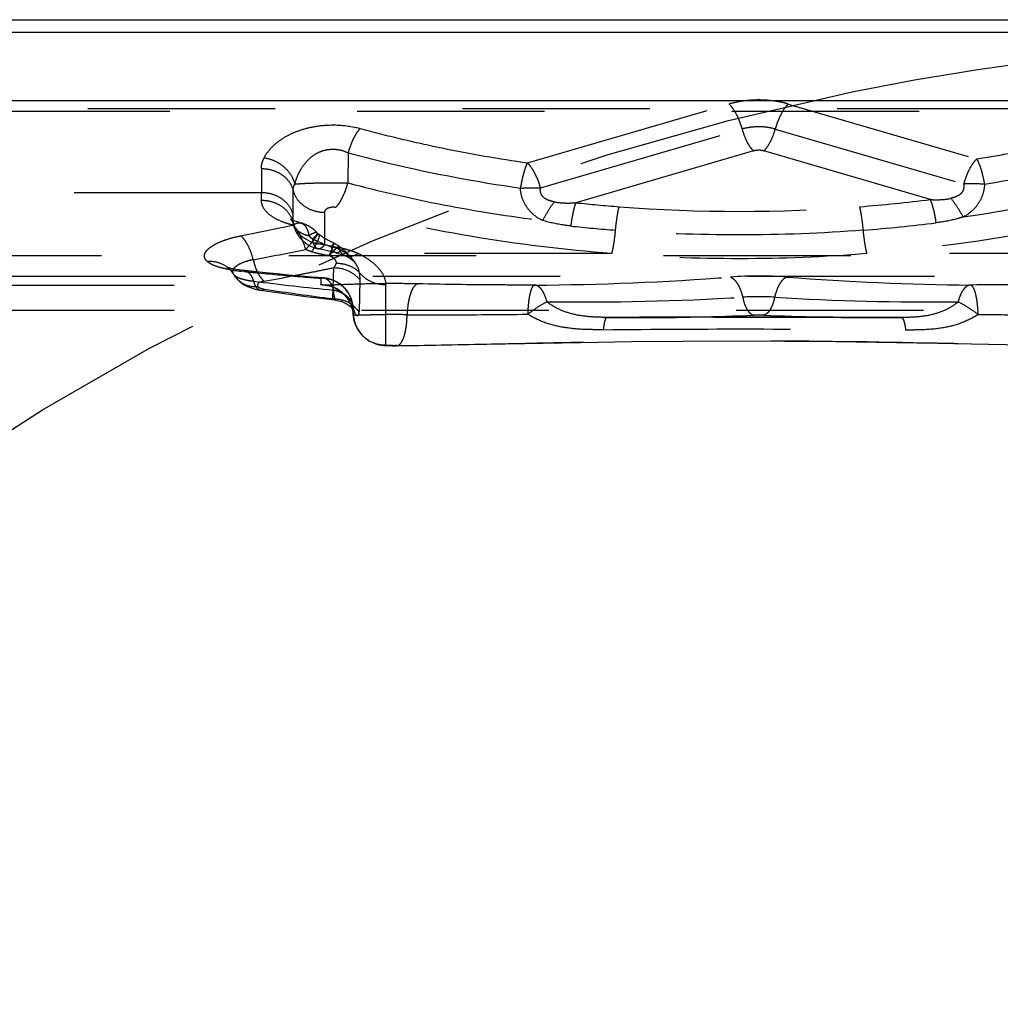
# Model space of a CAD drawing. Units: millimetres. Extents: x 0 to 420, y 0 to 297.
# Drawn here: x 197 to 209, y 155 to 167 of the extents above; entities that cross this region are included whole.
import ezdxf

# ---------------------------------------------------------------- set-up
doc = ezdxf.new("R2010")
doc.units = ezdxf.units.MM
doc.header["$LTSCALE"] = 23.1
for name, pattern in [('CENTER', [0.6, 0.375, -0.075, 0.075, -0.075]), ('DOT', [0.2, 0.1, -0.1]), ('HIDDEN', [0.2, 0.1, -0.1])]:
    doc.linetypes.add(name, pattern=pattern)
doc.layers.get('0').update_dxf_attribs({"linetype": 'CONTINUOUS'})
for name, color, linetype in [('30933864_CL', 7, 'CONTINUOUS'), ('30933864_HL', 7, 'CONTINUOUS'), ('DEFAULT_2', 6, 'HIDDEN'), ('INSERT_HELP_IC', 7, 'CONTINUOUS')]:
    doc.layers.add(name, color=color, linetype=linetype)

msp = doc.modelspace()

# ---------------------------------------------------------------- linework, layer by layer
at = {"color": 9, "linetype": 'DOT'}
for p, q in [((188.8587, 165.6274), (249.6951, 165.6274)), ((249.9294, 165.5882), (188.6105, 165.5882)), ((186.7174, 163.8142), (251.197, 163.8142)), ((250.1218, 163.5523), (187.6974, 163.5523)), ((199.8901, 163.588), (199.9009, 163.5746)), ((201.3721, 163.1716), (201.372, 163.1726))]:
    msp.add_line(p, q, dxfattribs=at)
for centre, radius, start, end in [((199.6041, 163.3969), 0.3459, 30.90843, 44.26984), ((200.152, 163.7236), 0.292, 210.69274, 223.28465), ((203.3763, 198.6421), 35.195, 270.37537, 274.31182), ((206.3713, 158.8117), 4.7478, 85.78669, 94.2133), ((209.3643, 198.5937), 35.1466, 265.6853, 269.3798), ((204.0645, 193.8963), 30.6512, 262.64581, 264.50309), ((204.2071, 196.2864), 33.0467, 269.22394, 273.41331), ((206.3713, 160.4319), 2.8732, 86.07654, 93.92269), ((208.5362, 196.3186), 33.0789, 266.58865, 270.51124), ((206.3713, 161.5803), 1.4988, 87.57586, 92.42413)]:
    msp.add_arc(centre, radius, start, end, dxfattribs=at)
for points, knots in [([(200.6323, 164.1947), (200.6361, 164.1789), (200.6526, 164.1468), (200.6958, 164.1085), (200.7545, 164.0778), (200.7996, 164.0633), (200.824, 164.0571)], [0, 0, 0, 0, 0.1974034, 0.4251904, 0.6932544, 1, 1, 1, 1]), ([(200.7256, 164.2137), (200.738, 164.2106), (200.763, 164.1973), (200.7916, 164.1621), (200.8127, 164.114), (200.8209, 164.0771), (200.824, 164.0571)], [0, 0, 0, 0, 0.1966636, 0.4204721, 0.6869499, 1, 1, 1, 1]), ([(200.9253, 164.0919), (200.9225, 164.0951), (200.9139, 164.0967), (200.9026, 164.0949), (200.885, 164.0897), (200.8583, 164.0772), (200.8363, 164.0646), (200.824, 164.0571)], [0, 0, 0, 0, 0.1164415, 0.2037432, 0.3148097, 0.6102343, 1, 1, 1, 1]), ([(200.824, 164.0571), (200.8275, 164.0531), (200.8411, 164.0387), (200.8564, 164.0258), (200.8682, 164.0172)], [0, 0, 0, 0, 0.2650652, 1, 1, 1, 1]), ([(200.9505, 164.0695), (200.9474, 164.0717), (200.9397, 164.0711), (200.9304, 164.0671), (200.9159, 164.0588), (200.8947, 164.0421), (200.8776, 164.0264), (200.8682, 164.0172)], [0, 0, 0, 0, 0.1120337, 0.198448, 0.3093148, 0.6061875, 1, 1, 1, 1]), ([(200.8682, 164.0172), (200.8703, 164.0014), (200.8757, 163.973), (200.8892, 163.936), (200.9074, 163.9095), (200.9244, 163.8997), (200.9326, 163.8979)], [0, 0, 0, 0, 0.3343993, 0.6079783, 0.8232764, 1, 1, 1, 1]), ([(200.8682, 164.0172), (200.8869, 164.008), (200.9631, 163.9728), (201.0414, 163.9424), (201.1008, 163.9212)], [0, 0, 0, 0, 0.2489023, 1, 1, 1, 1]), ([(201.1993, 163.8875), (201.1917, 163.8912), (201.176, 163.8982), (201.1518, 163.9076), (201.1267, 163.9157), (201.1094, 163.9195), (201.1007, 163.9211)], [0, 0, 0, 0, 0.2435397, 0.4931514, 0.7465358, 1, 1, 1, 1]), ([(201.1328, 163.9644), (201.1323, 163.9646), (201.1307, 163.9641), (201.1272, 163.9608), (201.1209, 163.9528), (201.1117, 163.939), (201.1047, 163.9277), (201.1008, 163.9212)], [0, 0, 0, 0, 0.0280467, 0.0800956, 0.2716603, 0.5801398, 1, 1, 1, 1]), ([(201.1563, 163.8472), (201.1501, 163.8486), (201.1376, 163.8546), (201.1223, 163.8709), (201.1097, 163.8937), (201.1036, 163.9116), (201.1008, 163.9214)], [0, 0, 0, 0, 0.1955863, 0.4177417, 0.6833771, 1, 1, 1, 1]), ([(201.1993, 163.8874), (201.2008, 163.8917), (201.2034, 163.8993), (201.2059, 163.9102), (201.2059, 163.9193), (201.2028, 163.9216)], [0, 0, 0, 0, 0.3819866, 0.6717326, 1, 1, 1, 1]), ([(201.3893, 163.7325), (201.3667, 163.7635), (201.325, 163.8076), (201.258, 163.8558), (201.2196, 163.8777), (201.1993, 163.8874)], [0, 0, 0, 0, 0.4656839, 0.7258932, 1, 1, 1, 1]), ([(201.2712, 163.8098), (201.2556, 163.8166), (201.2257, 163.8386), (201.2068, 163.8701), (201.1993, 163.8874)], [0, 0, 0, 0, 0.473247, 1, 1, 1, 1]), ([(199.9009, 163.5746), (199.9112, 163.5639), (199.9404, 163.5449), (199.9946, 163.5242), (200.0632, 163.5078), (200.1138, 163.5004), (200.141, 163.4973)], [0, 0, 0, 0, 0.1741132, 0.4007128, 0.6785811, 1, 1, 1, 1]), ([(200.0287, 163.627), (200.0405, 163.6257), (200.0651, 163.6169), (200.0963, 163.5887), (200.1224, 163.5477), (200.1353, 163.5152), (200.1411, 163.4973)], [0, 0, 0, 0, 0.1970742, 0.4208446, 0.6869774, 1, 1, 1, 1]), ([(201.0039, 163.5366), (201.017, 163.5355), (201.0448, 163.5258), (201.0794, 163.493), (201.1082, 163.445), (201.1222, 163.407), (201.1284, 163.3861)], [0, 0, 0, 0, 0.1910767, 0.4127516, 0.6816916, 1, 1, 1, 1]), ([(206.0225, 163.5467), (206.0395, 163.541), (206.0741, 163.5168), (206.1152, 163.4614), (206.1503, 163.3865), (206.1674, 163.3292), (206.1747, 163.2983)], [0, 0, 0, 0, 0.1788753, 0.4059477, 0.6830518, 1, 1, 1, 1]), ([(206.7201, 163.5467), (206.7031, 163.541), (206.6685, 163.5169), (206.6274, 163.4614), (206.5922, 163.3865), (206.5752, 163.3292), (206.5679, 163.2983)], [0, 0, 0, 0, 0.1787191, 0.405979, 0.6829918, 1, 1, 1, 1]), ([(200.1411, 163.4974), (200.1452, 163.4822), (200.1544, 163.4546), (200.1739, 163.4195), (200.1978, 163.395), (200.2174, 163.3868), (200.2268, 163.3854)], [0, 0, 0, 0, 0.3181392, 0.585812, 0.8076724, 1, 1, 1, 1]), ([(202.1666, 163.463), (202.0561, 163.4653), (201.8368, 163.4675), (201.5246, 163.4628), (201.2872, 163.4544), (201.1316, 163.4486), (201.0687, 163.4471), (201.0416, 163.4471)], [0, 0, 0, 0, 0.2944259, 0.5848522, 0.8321806, 0.9277038, 1, 1, 1, 1]), ([(202.1665, 163.463), (202.1473, 163.4594), (202.1202, 163.433), (202.0956, 163.3896), (202.0766, 163.3422), (202.0607, 163.2861), (202.0434, 163.199), (202.037, 163.1299), (202.0353, 163.0825)], [0, 0, 0, 0, 0.1407765, 0.2416423, 0.3633969, 0.5039886, 0.659887, 1, 1, 1, 1]), ([(203.6069, 163.4478), (203.4854, 163.4482), (203.0052, 163.4501), (202.5251, 163.4553), (202.1666, 163.463)], [0, 0, 0, 0, 0.2531148, 1, 1, 1, 1]), ([(203.6069, 163.4478), (203.6012, 163.4474), (203.5923, 163.4419), (203.5834, 163.431), (203.5729, 163.4135), (203.5613, 163.3838), (203.5494, 163.34), (203.5393, 163.2866), (203.5312, 163.2255), (203.5256, 163.1585), (203.5236, 163.1121), (203.523, 163.0883)], [0, 0, 0, 0, 0.0449188, 0.0750781, 0.1117037, 0.2054484, 0.3257027, 0.4697972, 0.6335525, 0.8121497, 1, 1, 1, 1]), ([(203.7596, 163.2427), (203.7524, 163.2713), (203.7356, 163.3231), (203.705, 163.381), (203.6759, 163.4151), (203.6539, 163.4331), (203.6309, 163.4446), (203.6147, 163.4476), (203.6069, 163.4478)], [0, 0, 0, 0, 0.3264659, 0.6012639, 0.7175898, 0.8208778, 0.9136497, 1, 1, 1, 1]), ([(208.9839, 163.4491), (208.9761, 163.4487), (208.9599, 163.4454), (208.9369, 163.4334), (208.9149, 163.415), (208.8859, 163.3804), (208.8553, 163.322), (208.8385, 163.2698), (208.8313, 163.241)], [0, 0, 0, 0, 0.0859923, 0.178772, 0.282269, 0.3988584, 0.6739518, 1, 1, 1, 1]), ([(210.6098, 163.477), (210.4767, 163.4725), (209.9349, 163.457), (209.3928, 163.4513), (208.9839, 163.4491)], [0, 0, 0, 0, 0.2456267, 1, 1, 1, 1]), ([(209.0784, 163.0855), (209.0772, 163.1321), (209.0726, 163.1997), (209.0601, 163.2849), (209.0487, 163.3388), (209.0353, 163.3833), (209.0221, 163.4135), (209.0103, 163.4314), (209.0001, 163.4428), (208.9903, 163.4485), (208.9839, 163.4491)], [0, 0, 0, 0, 0.3604138, 0.5223035, 0.665463, 0.7858704, 0.8810323, 0.9189214, 0.9507443, 1, 1, 1, 1]), ([(201.1284, 163.3861), (201.128, 163.3689), (201.1279, 163.3445), (201.1323, 163.3142), (201.1375, 163.2965), (201.1423, 163.2843), (201.1454, 163.2763), (201.1469, 163.272), (201.1476, 163.2687), (201.1478, 163.2664), (201.1468, 163.2647), (201.1457, 163.2646), (201.1451, 163.2647)], [0, 0, 0, 0, 0.4094533, 0.5806593, 0.7288476, 0.8487571, 0.8954444, 0.9319036, 0.9582932, 0.9757626, 0.9873242, 1, 1, 1, 1]), ([(201.372, 163.1724), (201.3698, 163.1968), (201.3535, 163.2471), (201.2995, 163.31), (201.222, 163.3585), (201.1611, 163.3786), (201.1284, 163.3861)], [0, 0, 0, 0, 0.2129428, 0.4456021, 0.7080885, 1, 1, 1, 1]), ([(206.1747, 163.2983), (206.1804, 163.2697), (206.1945, 163.2171), (206.2207, 163.1573), (206.2463, 163.1199), (206.2704, 163.0941), (206.2928, 163.0807), (206.3079, 163.0778)], [0, 0, 0, 0, 0.3259348, 0.6055144, 0.7242166, 0.8286091, 1, 1, 1, 1]), ([(206.5679, 163.2983), (206.5621, 163.2697), (206.5481, 163.2171), (206.5218, 163.1573), (206.4963, 163.1199), (206.4722, 163.094), (206.4497, 163.0807), (206.4347, 163.0778)], [0, 0, 0, 0, 0.3259219, 0.6053796, 0.7243065, 0.8287577, 1, 1, 1, 1]), ([(203.7596, 163.2427), (203.7198, 163.2219), (203.639, 163.1732), (203.5621, 163.1184), (203.523, 163.0883)], [0, 0, 0, 0, 0.4755822, 1, 1, 1, 1]), ([(204.4642, 163.0502), (204.4024, 163.051), (204.2785, 163.0553), (204.0938, 163.0814), (203.9156, 163.1391), (203.808, 163.204), (203.7596, 163.2427)], [0, 0, 0, 0, 0.2493906, 0.4996856, 0.7498216, 1, 1, 1, 1]), ([(208.8313, 163.241), (208.7856, 163.2025), (208.6833, 163.1375), (208.5121, 163.0791), (208.3338, 163.053), (208.214, 163.0493), (208.1542, 163.0487)], [0, 0, 0, 0, 0.2500513, 0.4997714, 0.7500278, 1, 1, 1, 1]), ([(209.0784, 163.0855), (209.0377, 163.1161), (208.9575, 163.1715), (208.873, 163.2203), (208.8313, 163.241)], [0, 0, 0, 0, 0.5230284, 1, 1, 1, 1]), ([(202.0353, 163.0825), (201.9967, 163.0833), (201.9186, 163.0843), (201.8022, 163.0841), (201.6897, 163.0824), (201.6014, 163.08), (201.5375, 163.078), (201.4961, 163.0767), (201.4601, 163.0757), (201.43, 163.0751), (201.406, 163.0751), (201.3887, 163.0756), (201.3782, 163.0768), (201.3735, 163.078), (201.3721, 163.0791), (201.3721, 163.0796)], [0, 0, 0, 0, 0.1742779, 0.3530992, 0.5255893, 0.682356, 0.7520866, 0.8146286, 0.8690754, 0.9147405, 0.950962, 0.9772224, 0.9933632, 0.9977154, 1, 1, 1, 1]), ([(201.9089, 162.7012), (201.9175, 162.7013), (201.9367, 162.7081), (201.9602, 162.7321), (201.9813, 162.7679), (201.9995, 162.8152), (202.0147, 162.8724), (202.026, 162.9376), (202.0332, 163.0085), (202.035, 163.0575), (202.0352, 163.0825)], [0, 0, 0, 0, 0.0609836, 0.136668, 0.2339727, 0.3541644, 0.4948622, 0.6525754, 0.8227648, 1, 1, 1, 1]), ([(202.0353, 163.0825), (202.1576, 163.0819), (202.6535, 163.081), (203.1494, 163.0849), (203.523, 163.0883)], [0, 0, 0, 0, 0.2466208, 1, 1, 1, 1]), ([(204.455, 162.8984), (204.3732, 162.8977), (204.2107, 162.8983), (203.9693, 162.9197), (203.7353, 162.9768), (203.5908, 163.0464), (203.523, 163.0883)], [0, 0, 0, 0, 0.2547022, 0.5054098, 0.752155, 1, 1, 1, 1]), ([(204.4993, 163.0501), (204.4939, 163.0501), (204.4861, 163.0404), (204.4797, 163.0263), (204.4739, 163.0088), (204.4685, 162.987), (204.4613, 162.9498), (204.4574, 162.9197), (204.455, 162.8984)], [0, 0, 0, 0, 0.1006054, 0.1865095, 0.2991121, 0.4384012, 0.6029184, 1, 1, 1, 1]), ([(209.0784, 163.0855), (209.014, 163.0439), (208.8762, 162.9744), (208.652, 162.9164), (208.42, 162.8943), (208.2636, 162.8937), (208.1848, 162.8944)], [0, 0, 0, 0, 0.2480882, 0.4944017, 0.7448793, 1, 1, 1, 1]), ([(209.0784, 163.0855), (209.2207, 163.0844), (209.7804, 163.0807), (210.3403, 163.0812), (210.7578, 163.0879)], [0, 0, 0, 0, 0.2540941, 1, 1, 1, 1]), ([(208.1303, 163.0487), (208.1365, 163.0487), (208.1462, 163.0395), (208.1544, 163.0246), (208.165, 162.9982), (208.1757, 162.9544), (208.1819, 162.9161), (208.1848, 162.8944)], [0, 0, 0, 0, 0.1113252, 0.1989657, 0.3115537, 0.6111859, 1, 1, 1, 1]), ([(204.455, 162.8979), (205.0774, 162.9042), (206.3207, 162.9119), (207.564, 162.9008), (208.1848, 162.8939)], [0, 0, 0, 0, 0.5006022, 1, 1, 1, 1])]:
    msp.add_open_spline(points, degree=3, knots=knots, dxfattribs=at)
at = {"layer": '30933864_CL', "color": 7, "linetype": 'CONTINUOUS'}
for p, q in [((187.5704, 166.7206), (249.5147, 166.7206)), ((247.8983, 165.7206), (190.6883, 165.7206))]:
    msp.add_line(p, q, dxfattribs=at)
at = {"layer": '30933864_CL', "color": 9, "linetype": 'CONTINUOUS'}
msp.add_line((187.2478, 166.5687), (247.8734, 166.5687), dxfattribs=at)
at = {"layer": '30933864_HL', "color": 6, "linetype": 'HIDDEN'}
for p, q in [((200.6173, 164.2524), (200.6091, 164.2569)), ((201.0209, 164.0235), (201.0063, 164.0323)), ((201.1562, 163.847), (200.9326, 163.8979)), ((200.1463, 163.6143), (200.0286, 163.627)), ((200.8635, 163.5476), (200.7187, 163.5596)), ((201.0037, 163.5366), (200.8635, 163.5476)), ((196.8528, 163.4471), (201.05, 163.4471)), ((201.0361, 163.447), (201.0275, 163.4471)), ((200.2269, 163.3853), (200.4942, 163.3474)), ((201.3735, 163.159), (201.372, 163.1724)), ((187.6141, 163.141), (250.0629, 163.141)), ((204.4642, 163.0502), (204.4965, 163.0498)), ((204.4993, 163.0501), (204.4657, 163.0502)), ((208.1303, 163.0487), (204.4993, 163.0501)), ((208.1532, 163.0488), (208.1303, 163.0487)), ((208.132, 163.0485), (208.1542, 163.0488))]:
    msp.add_line(p, q, dxfattribs=at)
for points in [[(200.6091, 164.2569), (200.6028, 164.2607), (200.596, 164.2653), (200.5964, 164.2649), (200.6022, 164.2585), (200.6111, 164.246), (200.6212, 164.2271), (200.6304, 164.2018), (200.6322, 164.1951)], [(200.7256, 164.2137), (200.7052, 164.2192), (200.6685, 164.2308), (200.6392, 164.2422), (200.6173, 164.2524)], [(200.9505, 164.0695), (200.9468, 164.0722), (200.9393, 164.0782), (200.9317, 164.0851), (200.9252, 164.092)], [(201.0063, 164.0323), (200.9922, 164.0412), (200.9784, 164.0502), (200.965, 164.0592), (200.9519, 164.0685), (200.9505, 164.0695)], [(201.0991, 163.9809), (201.0828, 163.9892), (201.0668, 163.9976), (201.0512, 164.0062), (201.0359, 164.0148), (201.0209, 164.0235)], [(201.1328, 163.9644), (201.1156, 163.9727), (201.0991, 163.9809)], [(201.2029, 163.9219), (201.182, 163.9364), (201.1528, 163.9538), (201.1326, 163.9641)], [(201.2965, 163.8409), (201.2796, 163.8573), (201.2629, 163.8726), (201.246, 163.8872), (201.2286, 163.9016), (201.2106, 163.9158), (201.2028, 163.9216)], [(201.1565, 163.8472), (201.1777, 163.8417), (201.199, 163.8356), (201.221, 163.8287), (201.242, 163.8216), (201.2605, 163.8145), (201.2713, 163.8099)], [(201.2713, 163.8097), (201.2821, 163.8048), (201.3111, 163.7903), (201.3365, 163.7754), (201.3577, 163.7611), (201.3735, 163.7487), (201.3841, 163.739), (201.3857, 163.7374)], [(201.3308, 163.8047), (201.3136, 163.8234), (201.2965, 163.8409)], [(201.3897, 163.7325), (201.3805, 163.7449), (201.3647, 163.7651), (201.348, 163.785), (201.3308, 163.8047)], [(199.8219, 163.6666), (199.8147, 163.6693), (199.8105, 163.6711), (199.8129, 163.6698), (199.8206, 163.6649), (199.8324, 163.6562), (199.8469, 163.6432), (199.8508, 163.6394)], [(199.8938, 163.6475), (199.8652, 163.654), (199.8426, 163.66), (199.8257, 163.6653), (199.8219, 163.6666)], [(201.3857, 163.7374), (201.39, 163.7326), (201.3912, 163.7312)], [(199.8518, 163.6384), (199.857, 163.6328), (199.8657, 163.6228), (199.8748, 163.6112), (199.8837, 163.5986), (199.8911, 163.5869)], [(199.8901, 163.588), (199.9016, 163.5701), (199.9159, 163.5507), (199.9305, 163.5332), (199.9382, 163.5248)], [(200.0287, 163.627), (200.0085, 163.6293), (199.9657, 163.635), (199.9274, 163.6411), (199.8938, 163.6475)], [(200.7187, 163.5596), (200.5746, 163.5724), (200.4312, 163.5857), (200.2884, 163.5997), (200.1463, 163.6143)], [(199.9394, 163.5237), (199.9687, 163.4955), (200.0018, 163.4697), (200.0351, 163.4486), (200.0682, 163.4314), (200.1025, 163.4169), (200.1381, 163.4048), (200.1749, 163.3951), (200.2141, 163.3874), (200.2268, 163.3854)], [(201.0275, 163.4471), (201.0253, 163.4471), (201.0241, 163.4472), (201.0265, 163.447), (201.0337, 163.4463), (201.0462, 163.4446), (201.0626, 163.4416), (201.0821, 163.437), (201.1039, 163.4304), (201.1279, 163.4214), (201.153, 163.41), (201.179, 163.3958), (201.2054, 163.3787), (201.2313, 163.3586), (201.2565, 163.3355), (201.2804, 163.3092), (201.3024, 163.2804), (201.3219, 163.2491), (201.3387, 163.2156), (201.3524, 163.1803), (201.3626, 163.144), (201.3694, 163.1067), (201.3721, 163.0796)], [(200.4942, 163.3474), (200.6401, 163.3276), (200.7866, 163.3085), (200.9337, 163.2901), (201.145, 163.2647)], [(201.1452, 163.2646), (201.1531, 163.2636), (201.1943, 163.2556), (201.2319, 163.244), (201.2654, 163.2296), (201.2948, 163.2135), (201.3195, 163.1967), (201.3396, 163.1801), (201.3554, 163.1647), (201.3672, 163.1512), (201.375, 163.1408), (201.3776, 163.1369)], [(201.3725, 163.0796), (201.3739, 163.0639), (201.3777, 163.0371), (201.3832, 163.0109), (201.3904, 162.9852), (201.3991, 162.9603), (201.4094, 162.9363), (201.4211, 162.9132), (201.4341, 162.8912), (201.4483, 162.8702), (201.4636, 162.8504), (201.4798, 162.8319), (201.497, 162.8146), (201.5148, 162.7986), (201.5334, 162.7838), (201.5524, 162.7705), (201.5718, 162.7584), (201.5915, 162.7477), (201.6113, 162.7383), (201.6314, 162.7301), (201.6515, 162.7231), (201.6711, 162.7174), (201.6906, 162.7127), (201.7097, 162.7091), (201.7273, 162.7066), (201.743, 162.7049), (201.7579, 162.7037), (201.7732, 162.7028), (201.7896, 162.7021), (201.8076, 162.7016), (201.8273, 162.7013), (201.8489, 162.701), (201.872, 162.701), (201.8952, 162.7011), (201.9088, 162.7012)], [(201.3776, 163.1369), (201.3795, 163.134), (201.3812, 163.1308), (201.3806, 163.1322), (201.3784, 163.1381), (201.3758, 163.1471), (201.3735, 163.159)], [(201.9086, 162.7012), (202.3294, 162.7071), (204.1758, 162.7421)], [(204.1758, 162.7421), (204.8025, 162.7513), (205.432, 162.7575), (206.0632, 162.76), (206.6944, 162.7584), (207.324, 162.7528)], [(207.324, 162.7528), (208.5724, 162.7331), (209.7965, 162.7093)]]:
    msp.add_lwpolyline(points, dxfattribs=at)
for centre, radius, start, end in [((206.3334, 182.2616), 17.794, 279.12652, 284.58749), ((201.0213, 164.2879), 0.4, 193.48342, 257.18885), ((200.627, 163.8268), 0.3993, 41.65145, 75.65268), ((200.9736, 163.1389), 0.3989, 4.87849, 85.64082), ((204.9229, 194.3392), 31.2922, 269.2273, 269.99945), ((204.9231, 194.2917), 31.2446, 269.9991, 272.54029), ((207.8193, 194.2896), 31.2425, 267.45987, 270.0012), ((207.8196, 194.351), 31.304, 270.00068, 270.56603)]:
    msp.add_arc(centre, radius, start, end, dxfattribs=at)
for points, knots in [([(201.457, 165.3791), (201.6227, 165.3341), (201.9584, 165.249), (202.644, 165.0972), (203.1671, 165.0068), (203.5194, 164.9563)], [0, 0, 0, 0, 0.2445671, 0.4930491, 1, 1, 1, 1]), ([(206.1668, 165.3719), (206.1819, 165.3177), (206.2104, 165.2408), (206.263, 165.1526), (206.2925, 165.1164), (206.3079, 165.1016)], [0, 0, 0, 0, 0.5481545, 0.7917951, 1, 1, 1, 1]), ([(206.4347, 165.1016), (206.4494, 165.1158), (206.4777, 165.1501), (206.5285, 165.234), (206.557, 165.3069), (206.572, 165.3584)], [0, 0, 0, 0, 0.2086236, 0.4516354, 1, 1, 1, 1]), ([(200.2383, 164.8849), (200.2383, 164.9075), (200.2443, 164.954), (200.2615, 164.9974), (200.2725, 165.0183)], [0, 0, 0, 0, 0.4890919, 1, 1, 1, 1]), ([(201.1579, 164.4081), (201.1738, 164.4249), (201.2042, 164.4655), (201.2433, 164.536), (201.2778, 164.6183), (201.2964, 164.6774), (201.3046, 164.7081)], [0, 0, 0, 0, 0.2061458, 0.4484694, 0.717322, 1, 1, 1, 1])]:
    msp.add_open_spline(points, degree=3, knots=knots, dxfattribs=at)
at = {"layer": 'DEFAULT_2', "color": 6, "linetype": 'DOT'}
for p, q in [((203.5194, 164.9563), (206.0055, 165.6807)), ((206.737, 165.6807), (209.0607, 165.0036)), ((203.6807, 164.6475), (206.1668, 165.3719)), ((206.5758, 165.3719), (208.8994, 164.6948)), ((201.3078, 165.0799), (201.3045, 164.7081)), ((206.3079, 165.1016), (204.1181, 164.4636)), ((208.4897, 164.5028), (206.4347, 165.1016)), ((200.2383, 164.8849), (200.2383, 164.5867)), ((200.2383, 164.5867), (196.8009, 164.5867)), ((200.6298, 164.317), (200.6298, 164.6152)), ((200.6298, 164.3061), (200.6298, 164.317)), ((201.0213, 163.9487), (201.0213, 164.3455)), ((200.6295, 164.2193), (200.6297, 164.2468)), ((200.6322, 164.1952), (200.6323, 164.1948)), ((201.0213, 163.9487), (201.2449, 163.8978)), ((201.2028, 163.9216), (201.2027, 163.9216)), ((201.1564, 163.847), (201.1562, 163.847)), ((201.2713, 163.8097), (201.2712, 163.8098)), ((204.561, 163.8367), (201.4321, 163.8367)), ((211.0356, 163.8367), (207.7074, 163.8367)), ((201.1178, 163.2813), (201.1313, 163.6637)), ((201.3901, 163.7319), (201.3897, 163.7325)), ((199.8508, 163.6394), (199.8518, 163.6384)), ((199.8898, 163.5884), (199.8901, 163.588)), ((200.0275, 163.6158), (199.985, 163.6202)), ((201.0037, 163.5366), (201.0039, 163.5366)), ((199.9382, 163.5248), (199.9393, 163.5236)), ((200.9731, 163.5332), (200.9731, 163.4539)), ((201.4513, 163.5151), (201.4445, 163.1166)), ((201.7713, 162.7054), (201.7713, 163.4541)), ((200.2268, 163.3854), (200.2269, 163.3854)), ((201.3724, 163.1671), (201.3721, 163.1716)), ((201.3724, 163.1671), (201.3721, 163.0796)), ((201.3721, 163.0796), (201.3721, 163.0796)), ((204.4657, 163.0502), (204.4642, 163.0502)), ((204.5009, 163.0499), (204.4657, 163.0502)), ((204.5009, 163.0499), (204.4993, 163.0501)), ((204.9031, 163.0514), (204.5009, 163.0499)), ((204.9225, 163.0514), (204.9031, 163.0514)), ((205.5346, 163.0531), (204.9225, 163.0514)), ((206.4347, 163.0537), (206.1135, 163.0538)), ((206.5185, 163.0536), (206.4347, 163.0537)), ((207.7276, 163.05), (207.2941, 163.0516)), ((207.8201, 163.0497), (207.7276, 163.05)), ((208.1289, 163.0486), (207.8201, 163.0497)), ((208.1289, 163.0486), (208.1303, 163.0487)), ((201.9041, 162.7014), (201.9086, 162.7012)), ((201.9086, 162.7012), (201.9088, 162.7012))]:
    msp.add_line(p, q, dxfattribs=at)
for centre, radius, start, end in [((206.3715, 164.3249), 1.4058, 83.24427, 96.82006), ((205.7505, 165.5978), 0.8557, 343.75384, 344.68742), ((206.3083, 182.3996), 18.2942, 278.12326, 284.10933), ((208.99, 159.7846), 4.9111, 88.06399, 91.05611), ((191.0411, 164.5864), 9.1972, 359.42398, 0.00178), ((206.1144, 183.2431), 18.8853, 263.93218, 265.55512), ((206.1342, 183.5191), 19.162, 265.56011, 274.43987), ((206.1691, 183.0811), 18.7226, 274.43713, 277.11997), ((200.3399, 164.2453), 0.2986, 13.90225, 21.35841), ((179.7198, 164.3169), 20.91, 359.80778, 359.97032), ((194.1957, 194.0691), 30.5665, 280.91248, 282.14546), ((200.3315, 164.1477), 0.3066, 13.5148, 20.89284), ((200.9179, 164.2897), 0.2969, 193.7144, 200.30245), ((200.7321, 164.2184), 0.1026, 179.45419, 193.09648), ((200.9328, 164.2953), 0.3128, 200.31771, 208.50054), ((206.1106, 183.4844), 19.4172, 263.92888, 265.55624), ((206.1664, 183.3916), 19.324, 274.43948, 277.11845), ((201.0141, 164.3896), 0.4399, 247.43084, 253.23846), ((194.951, 191.8032), 28.5173, 280.47929, 281.80201), ((200.9932, 162.7911), 1.135, 76.0703, 77.18862), ((201.0005, 162.8202), 1.105, 73.7838, 76.07268), ((201.3184, 163.9177), 0.1178, 246.41095, 251.01965), ((201.0172, 162.8776), 1.0452, 70.17038, 73.7824), ((201.0406, 162.944), 0.9749, 67.5882, 70.14168), ((201.0587, 162.9885), 0.9268, 66.23777, 67.57274), ((201.0397, 162.9925), 0.931, 60.53161, 65.06952), ((200.9218, 163.934), 0.8028, 192.40758, 195.338), ((195.7394, 189.1421), 26.0426, 281.527, 281.949), ((200.1843, 165.6043), 1.994, 260.5452, 262.34023), ((199.9401, 163.6161), 0.057, 202.52684, 208.85338), ((200.2487, 166.091), 2.4849, 262.36415, 263.90715), ((203.2092, 194.6424), 31.1893, 264.145, 264.46764), ((203.252, 195.0938), 31.6427, 264.4693, 265.46733), ((195.5561, 190.0759), 26.9943, 280.06569, 280.87008), ((195.6316, 189.6791), 26.5904, 280.87153, 281.10733), ((203.2921, 195.5887), 32.1392, 265.4658, 265.8623), ((195.6787, 189.4397), 26.3464, 281.10705, 281.527), ((201.2255, 163.4025), 0.2991, 42.71992, 48.82687), ((200.151, 163.723), 0.2909, 223.28465, 232.94454), ((200.1627, 163.7679), 0.3382, 268.65426, 275.35013), ((200.9734, 163.1313), 0.4019, 47.49309, 89.98514), ((200.9729, 163.0538), 0.4001, 3.70086, 68.50147), ((200.9798, 163.1369), 0.3938, 11.19638, 47.49592), ((200.3249, 163.708), 0.3136, 259.05081, 261.28263), ((204.7855, 192.7574), 29.7035, 261.27055, 262.90713), ((201.1224, 162.8804), 0.3995, 42.23173, 72.26197), ((200.9837, 163.1377), 0.3898, 4.32499, 11.19685), ((201.5999, 163.1887), 0.2285, 185.43062, 188.23799), ((201.1295, 162.887), 0.3899, 38.58464, 42.20824), ((201.1341, 162.8907), 0.384, 36.045, 38.58185)]:
    msp.add_arc(centre, radius, start, end, dxfattribs=at)
for points, knots in [([(206.2045, 165.7208), (206.1873, 165.7187), (206.1202, 165.7093), (206.0538, 165.6947), (206.0055, 165.6807)], [0, 0, 0, 0, 0.2565891, 1, 1, 1, 1]), ([(206.737, 165.6807), (206.7212, 165.6853), (206.6554, 165.7029), (206.5881, 165.7148), (206.5368, 165.7209)], [0, 0, 0, 0, 0.2425387, 1, 1, 1, 1]), ([(206.0055, 165.6807), (206.0231, 165.6637), (206.0568, 165.6224), (206.1168, 165.5216), (206.1498, 165.4338), (206.1668, 165.3719)], [0, 0, 0, 0, 0.2083024, 0.4518779, 1, 1, 1, 1]), ([(206.737, 165.6807), (206.7195, 165.6638), (206.6857, 165.6225), (206.6257, 165.5216), (206.5927, 165.4338), (206.5758, 165.3719)], [0, 0, 0, 0, 0.2082879, 0.45186, 1, 1, 1, 1]), ([(200.2725, 165.0183), (200.2908, 165.0532), (200.3385, 165.1225), (200.435, 165.2143), (200.5597, 165.2953), (200.7115, 165.3612), (200.8867, 165.4066), (201.1388, 165.4335), (201.3337, 165.4126), (201.457, 165.3791)], [0, 0, 0, 0, 0.0895584, 0.1890559, 0.3006037, 0.4255489, 0.5633168, 0.7098143, 1, 1, 1, 1]), ([(201.457, 165.3791), (201.4409, 165.3624), (201.41, 165.3221), (201.3547, 165.2241), (201.324, 165.1396), (201.3078, 165.0799)], [0, 0, 0, 0, 0.2067048, 0.4494191, 1, 1, 1, 1]), ([(206.5758, 165.3719), (206.5434, 165.3813), (206.4756, 165.3952), (206.3713, 165.4023), (206.2671, 165.3948), (206.1988, 165.3824), (206.1668, 165.3719)], [0, 0, 0, 0, 0.244236, 0.4999764, 0.7556958, 1, 1, 1, 1]), ([(209.0607, 165.0036), (209.1982, 165.0258), (209.7384, 165.1193), (210.2744, 165.2379), (210.67, 165.3415)], [0, 0, 0, 0, 0.2540825, 1, 1, 1, 1]), ([(200.6497, 164.6931), (200.6582, 164.7237), (200.6784, 164.7849), (200.7214, 164.8735), (200.78, 164.9573), (200.8553, 165.0341), (200.9352, 165.0841), (201.0089, 165.1108), (201.0897, 165.1265), (201.1934, 165.1234), (201.2716, 165.0969), (201.3078, 165.0799)], [0, 0, 0, 0, 0.1082746, 0.2193375, 0.3345856, 0.4554628, 0.5839964, 0.6517851, 0.7218863, 0.8637668, 1, 1, 1, 1]), ([(200.2725, 165.0183), (200.3169, 165.0118), (200.4044, 164.9853), (200.5185, 164.9123), (200.6058, 164.8132), (200.6405, 164.7333), (200.6497, 164.6931)], [0, 0, 0, 0, 0.2560812, 0.5139939, 0.7642167, 1, 1, 1, 1]), ([(201.3078, 165.0799), (201.4788, 165.0335), (202.1804, 164.8554), (202.8931, 164.7213), (203.4342, 164.644)], [0, 0, 0, 0, 0.2448297, 1, 1, 1, 1]), ([(206.4347, 165.1016), (206.4247, 165.1045), (206.4065, 165.1087), (206.3796, 165.1109), (206.3473, 165.1096), (206.3232, 165.1061), (206.3079, 165.1016)], [0, 0, 0, 0, 0.2438481, 0.4346274, 0.6277892, 1, 1, 1, 1]), ([(209.0607, 165.0036), (209.0431, 164.9867), (209.0094, 164.9454), (208.9494, 164.8445), (208.9164, 164.7567), (208.8994, 164.6948)], [0, 0, 0, 0, 0.2082152, 0.4518355, 1, 1, 1, 1]), ([(209.0607, 165.0036), (209.0713, 164.9851), (209.0912, 164.9417), (209.1266, 164.8388), (209.1456, 164.7531), (209.1559, 164.6928)], [0, 0, 0, 0, 0.1966692, 0.4373132, 1, 1, 1, 1]), ([(200.2383, 164.8849), (200.2833, 164.8849), (200.3727, 164.8721), (200.4925, 164.816), (200.5845, 164.7286), (200.6203, 164.6534), (200.6298, 164.6152)], [0, 0, 0, 0, 0.2656689, 0.5232862, 0.7678762, 1, 1, 1, 1]), ([(203.5194, 164.9563), (203.5099, 164.9374), (203.4921, 164.8936), (203.4603, 164.7901), (203.4434, 164.7044), (203.4342, 164.644)], [0, 0, 0, 0, 0.1951797, 0.4355275, 1, 1, 1, 1]), ([(203.6807, 164.6475), (203.6637, 164.7094), (203.6307, 164.7972), (203.5707, 164.898), (203.537, 164.9393), (203.5194, 164.9563)], [0, 0, 0, 0, 0.5481645, 0.7917847, 1, 1, 1, 1]), ([(200.6298, 164.6152), (200.6298, 164.6284), (200.6333, 164.6555), (200.6433, 164.6809), (200.6497, 164.6931)], [0, 0, 0, 0, 0.4891022, 1, 1, 1, 1]), ([(200.6497, 164.6931), (200.6638, 164.6952), (200.6978, 164.6983), (200.7566, 164.702), (200.8301, 164.7054), (200.9486, 164.7089), (201.1082, 164.7101), (201.2388, 164.7091), (201.3045, 164.7081)], [0, 0, 0, 0, 0.0649661, 0.1560896, 0.2698119, 0.4018112, 0.6990524, 1, 1, 1, 1]), ([(201.3046, 164.7081), (201.6938, 164.6049), (202.4912, 164.4234), (203.2988, 164.2955), (203.71, 164.2441)], [0, 0, 0, 0, 0.4928336, 1, 1, 1, 1]), ([(203.4342, 164.644), (203.4549, 164.6448), (203.5371, 164.6473), (203.6193, 164.6481), (203.6807, 164.6475)], [0, 0, 0, 0, 0.2529311, 1, 1, 1, 1]), ([(203.71, 164.2441), (203.6713, 164.261), (203.5987, 164.307), (203.5106, 164.4006), (203.4503, 164.5153), (203.4348, 164.6011), (203.4342, 164.644)], [0, 0, 0, 0, 0.2480911, 0.4976833, 0.7480603, 1, 1, 1, 1]), ([(203.8505, 164.4748), (203.828, 164.4786), (203.7838, 164.4901), (203.7217, 164.5206), (203.6775, 164.5774), (203.6769, 164.6253), (203.6807, 164.6475)], [0, 0, 0, 0, 0.2511075, 0.5023911, 0.751851, 1, 1, 1, 1]), ([(208.8994, 164.6948), (208.9045, 164.6735), (208.9045, 164.6271), (208.8729, 164.5785), (208.8368, 164.5524), (208.7969, 164.5323), (208.7645, 164.5227), (208.7427, 164.5184)], [0, 0, 0, 0, 0.2473578, 0.496037, 0.6218779, 0.7485672, 1, 1, 1, 1]), ([(209.1558, 164.6928), (209.1556, 164.6504), (209.1399, 164.5656), (209.0845, 164.4505), (209.0016, 164.354), (208.931, 164.307), (208.8934, 164.289)], [0, 0, 0, 0, 0.2521629, 0.5032463, 0.7522031, 1, 1, 1, 1]), ([(200.618, 164.3541), (200.6047, 164.3882), (200.5642, 164.4536), (200.4739, 164.5283), (200.3618, 164.5759), (200.2797, 164.5867), (200.2383, 164.5867)], [0, 0, 0, 0, 0.2335285, 0.479133, 0.7361572, 1, 1, 1, 1]), ([(200.6298, 164.6152), (200.6392, 164.577), (200.6751, 164.5019), (200.7672, 164.4145), (200.8869, 164.3583), (200.9762, 164.3455), (201.0213, 164.3455)], [0, 0, 0, 0, 0.2321232, 0.4767436, 0.734335, 1, 1, 1, 1]), ([(208.4897, 164.5028), (208.532, 164.5005), (208.6168, 164.4992), (208.7014, 164.5089), (208.7427, 164.5183)], [0, 0, 0, 0, 0.5003081, 1, 1, 1, 1]), ([(208.8934, 164.289), (208.8702, 164.3316), (208.8233, 164.4104), (208.77, 164.4851), (208.7427, 164.5184)], [0, 0, 0, 0, 0.5296419, 1, 1, 1, 1]), ([(200.2378, 164.4949), (200.2793, 164.4948), (200.3618, 164.4835), (200.4741, 164.4347), (200.5645, 164.3583), (200.6047, 164.2917), (200.6179, 164.257)], [0, 0, 0, 0, 0.262598, 0.5190487, 0.7650666, 1, 1, 1, 1]), ([(200.5494, 164.2091), (200.5053, 164.2235), (200.4249, 164.2551), (200.3236, 164.3202), (200.2654, 164.3895), (200.2425, 164.4492), (200.2384, 164.4792), (200.2381, 164.494)], [0, 0, 0, 0, 0.3103758, 0.5757718, 0.799268, 0.9009867, 1, 1, 1, 1]), ([(201.0213, 164.3455), (201.0213, 164.3503), (201.0224, 164.3601), (201.0314, 164.3809), (201.0528, 164.397), (201.0799, 164.4067), (201.1137, 164.4128), (201.1405, 164.4114), (201.1579, 164.4081)], [0, 0, 0, 0, 0.0846061, 0.1739268, 0.3932506, 0.5320673, 0.6852511, 1, 1, 1, 1]), ([(204.561, 163.8367), (203.9768, 163.8821), (202.8322, 164.0215), (201.7045, 164.2632), (201.1579, 164.4081)], [0, 0, 0, 0, 0.5089094, 1, 1, 1, 1]), ([(203.71, 164.2441), (203.7318, 164.2867), (203.7756, 164.3655), (203.8251, 164.441), (203.8505, 164.4748)], [0, 0, 0, 0, 0.5306402, 1, 1, 1, 1]), ([(203.8505, 164.4748), (203.894, 164.4661), (203.9836, 164.4578), (204.0732, 164.4605), (204.1181, 164.4636)], [0, 0, 0, 0, 0.4961809, 1, 1, 1, 1]), ([(204.0569, 164.1762), (204.0639, 164.2314), (204.0763, 164.3097), (204.0989, 164.4052), (204.1114, 164.4458), (204.1181, 164.4636)], [0, 0, 0, 0, 0.5676094, 0.8064317, 1, 1, 1, 1]), ([(204.6061, 164.1256), (204.6112, 164.181), (204.6203, 164.2593), (204.637, 164.3555), (204.6462, 164.3965), (204.6512, 164.4145)], [0, 0, 0, 0, 0.5696145, 0.8079849, 1, 1, 1, 1]), ([(207.6622, 164.1256), (207.6571, 164.181), (207.648, 164.2593), (207.6313, 164.3555), (207.6221, 164.3965), (207.6171, 164.4145)], [0, 0, 0, 0, 0.5696145, 0.8079849, 1, 1, 1, 1]), ([(208.5611, 164.2166), (208.553, 164.2718), (208.5385, 164.35), (208.5121, 164.445), (208.4975, 164.4853), (208.4897, 164.5028)], [0, 0, 0, 0, 0.566063, 0.8051467, 1, 1, 1, 1]), ([(210.909, 164.356), (210.6534, 164.2914), (209.5987, 164.0498), (208.5232, 163.9002), (207.7074, 163.8367)], [0, 0, 0, 0, 0.2436082, 1, 1, 1, 1]), ([(208.8934, 164.289), (208.864, 164.2791), (208.7551, 164.2467), (208.6429, 164.2268), (208.5611, 164.2166)], [0, 0, 0, 0, 0.273122, 1, 1, 1, 1]), ([(200.6267, 164.1867), (200.6201, 164.1884), (200.5942, 164.1953), (200.5684, 164.2029), (200.5494, 164.2091)], [0, 0, 0, 0, 0.2542829, 1, 1, 1, 1]), ([(200.6267, 164.1867), (200.6421, 164.1981), (200.6668, 164.2118), (200.7018, 164.2174), (200.718, 164.2157), (200.7256, 164.2137)], [0, 0, 0, 0, 0.5429836, 0.7778813, 1, 1, 1, 1]), ([(200.6474, 164.1674), (200.6457, 164.1691), (200.6391, 164.1759), (200.6321, 164.1823), (200.6267, 164.1867)], [0, 0, 0, 0, 0.2596549, 1, 1, 1, 1]), ([(200.7837, 163.8887), (200.7695, 163.9441), (200.7421, 164.0228), (200.6912, 164.114), (200.6625, 164.1516), (200.6474, 164.1674)], [0, 0, 0, 0, 0.548863, 0.7909765, 1, 1, 1, 1]), ([(200.8452, 163.9833), (200.8055, 163.9999), (200.7322, 164.0439), (200.6774, 164.1102), (200.658, 164.1461)], [0, 0, 0, 0, 0.5134909, 1, 1, 1, 1]), ([(204.0569, 164.1762), (204.0284, 164.1792), (203.9114, 164.1937), (203.7952, 164.2176), (203.71, 164.2441)], [0, 0, 0, 0, 0.2432695, 1, 1, 1, 1]), ([(199.5656, 163.7431), (199.5544, 163.7539), (199.5402, 163.773), (199.5342, 163.8026), (199.5364, 163.8247), (199.545, 163.8468), (199.5658, 163.8784), (199.6081, 163.9167), (199.6762, 163.9582), (199.7635, 163.9967), (199.8674, 164.0302), (199.9425, 164.0476), (199.9822, 164.0553)], [0, 0, 0, 0, 0.0768655, 0.11149, 0.1466252, 0.1847558, 0.2276933, 0.331721, 0.4627221, 0.6200183, 0.8008441, 1, 1, 1, 1]), ([(200.1377, 163.7615), (200.1297, 163.7936), (200.1111, 163.8547), (200.0747, 163.9379), (200.0329, 164.0056), (199.9994, 164.0419), (199.9819, 164.0552)], [0, 0, 0, 0, 0.2941764, 0.5666637, 0.8046577, 1, 1, 1, 1]), ([(200.7837, 163.8887), (200.8044, 163.9098), (200.8414, 163.9492), (200.887, 164.0041), (200.9144, 164.0438), (200.926, 164.0691), (200.9283, 164.0793), (200.9282, 164.0836)], [0, 0, 0, 0, 0.3623791, 0.6595873, 0.8743752, 0.9480654, 1, 1, 1, 1]), ([(200.8592, 163.8582), (200.8756, 163.8843), (200.8983, 163.9221), (200.9241, 163.9708), (200.9384, 164.0008), (200.9483, 164.0259), (200.9535, 164.0436), (200.955, 164.055), (200.9549, 164.0625), (200.9529, 164.0678), (200.9505, 164.0695)], [0, 0, 0, 0, 0.3940114, 0.5602847, 0.7019686, 0.8168513, 0.9035907, 0.9364914, 0.9628124, 1, 1, 1, 1]), ([(200.9282, 164.0836), (200.9282, 164.0844), (200.9279, 164.0873), (200.9267, 164.0903), (200.9253, 164.0919)], [0, 0, 0, 0, 0.2813457, 1, 1, 1, 1]), ([(204.561, 163.8367), (204.566, 163.8548), (204.5752, 163.8958), (204.592, 163.9919), (204.601, 164.0703), (204.6062, 164.1256)], [0, 0, 0, 0, 0.1920516, 0.430408, 1, 1, 1, 1]), ([(207.6622, 164.1254), (207.1541, 164.0856), (206.1342, 164.0482), (205.1143, 164.0856), (204.6061, 164.1254)], [0, 0, 0, 0, 0.5000156, 1, 1, 1, 1]), ([(207.7073, 163.8367), (207.7023, 163.8548), (207.6931, 163.8958), (207.6764, 163.9919), (207.6673, 164.0703), (207.6622, 164.1256)], [0, 0, 0, 0, 0.1920154, 0.4303858, 1, 1, 1, 1]), ([(201.0213, 163.9487), (201.0099, 163.9487), (200.9647, 163.9504), (200.9197, 163.9585), (200.8872, 163.9683)], [0, 0, 0, 0, 0.2508545, 1, 1, 1, 1]), ([(200.9326, 163.8979), (200.9392, 163.8964), (200.959, 163.8967), (200.9911, 163.9149), (201.0109, 163.9359), (201.0213, 163.9487)], [0, 0, 0, 0, 0.1909928, 0.5379039, 1, 1, 1, 1]), ([(201.0745, 163.8098), (201.0831, 163.829), (201.0982, 163.8634), (201.1151, 163.904), (201.1249, 163.9301), (201.1298, 163.9442), (201.1326, 163.9544), (201.1337, 163.9601), (201.1336, 163.9622)], [0, 0, 0, 0, 0.3848187, 0.6886195, 0.8049102, 0.8960125, 0.9611273, 1, 1, 1, 1]), ([(201.2027, 163.9216), (201.1998, 163.9237), (201.192, 163.9216), (201.1832, 163.9166), (201.1683, 163.9062), (201.1464, 163.8867), (201.1285, 163.8687), (201.1185, 163.8582)], [0, 0, 0, 0, 0.0986825, 0.1833155, 0.2945881, 0.5966858, 1, 1, 1, 1]), ([(200.8592, 163.8581), (200.8527, 163.8601), (200.8269, 163.8685), (200.8017, 163.8791), (200.7837, 163.8887)], [0, 0, 0, 0, 0.2486576, 1, 1, 1, 1]), ([(201.0717, 163.8102), (201.0358, 163.8163), (200.9644, 163.8298), (200.8939, 163.8476), (200.8592, 163.8581)], [0, 0, 0, 0, 0.5006304, 1, 1, 1, 1]), ([(201.1629, 163.7182), (201.164, 163.7267), (201.1597, 163.7472), (201.1391, 163.7733), (201.1088, 163.7957), (201.0844, 163.8062), (201.0717, 163.8103)], [0, 0, 0, 0, 0.1872667, 0.4284624, 0.7098331, 1, 1, 1, 1]), ([(201.1185, 163.8582), (201.115, 163.8545), (201.0998, 163.8383), (201.0851, 163.8218), (201.074, 163.809)], [0, 0, 0, 0, 0.2318439, 1, 1, 1, 1]), ([(201.2449, 163.8978), (201.2386, 163.8901), (201.2263, 163.8763), (201.2022, 163.856), (201.181, 163.8464), (201.1678, 163.8461)], [0, 0, 0, 0, 0.3139728, 0.582575, 1, 1, 1, 1]), ([(201.3344, 163.8002), (201.3297, 163.7998), (201.3114, 163.799), (201.2929, 163.8019), (201.2801, 163.8063)], [0, 0, 0, 0, 0.2599949, 1, 1, 1, 1]), ([(201.4321, 163.8367), (201.424, 163.8316), (201.3938, 163.8141), (201.3597, 163.8024), (201.3344, 163.8002)], [0, 0, 0, 0, 0.275041, 1, 1, 1, 1]), ([(201.4977, 163.803), (201.5394, 163.7794), (201.6136, 163.7293), (201.7015, 163.641), (201.7569, 163.5493), (201.7713, 163.4842), (201.7713, 163.4541)], [0, 0, 0, 0, 0.3119452, 0.578204, 0.8041132, 1, 1, 1, 1]), ([(207.7074, 163.8367), (207.1843, 163.7937), (206.1342, 163.7533), (205.0841, 163.7937), (204.561, 163.8366)], [0, 0, 0, 0, 0.5000157, 1, 1, 1, 1]), ([(199.5656, 163.7431), (199.6179, 163.7471), (199.7242, 163.7338), (199.8149, 163.6759), (199.8508, 163.6394)], [0, 0, 0, 0, 0.5059623, 1, 1, 1, 1]), ([(199.7467, 163.6604), (199.7096, 163.67), (199.6578, 163.6862), (199.5983, 163.7171), (199.5752, 163.7341), (199.5656, 163.7431)], [0, 0, 0, 0, 0.5730284, 0.8040961, 1, 1, 1, 1]), ([(199.7996, 163.6481), (199.795, 163.6491), (199.7773, 163.6529), (199.7597, 163.657), (199.7467, 163.6604)], [0, 0, 0, 0, 0.2577147, 1, 1, 1, 1]), ([(199.9332, 163.6847), (199.9253, 163.6791), (199.9111, 163.6677), (199.8988, 163.6541), (199.8942, 163.6471)], [0, 0, 0, 0, 0.5378822, 1, 1, 1, 1]), ([(200.0969, 163.7525), (200.0652, 163.7447), (200.0196, 163.7304), (199.9658, 163.7053), (199.9429, 163.6916), (199.9332, 163.6847)], [0, 0, 0, 0, 0.5506997, 0.8007422, 1, 1, 1, 1]), ([(200.1377, 163.7615), (200.1344, 163.7609), (200.1208, 163.7581), (200.1072, 163.755), (200.0969, 163.7525)], [0, 0, 0, 0, 0.2407711, 1, 1, 1, 1]), ([(200.1476, 163.7217), (200.1503, 163.7116), (200.1616, 163.6735), (200.176, 163.6362), (200.1887, 163.6098)], [0, 0, 0, 0, 0.2616128, 1, 1, 1, 1]), ([(201.1313, 163.6637), (201.1384, 163.6711), (201.1516, 163.6879), (201.1599, 163.7076), (201.1628, 163.7182)], [0, 0, 0, 0, 0.4835056, 1, 1, 1, 1]), ([(201.1313, 163.6637), (201.1924, 163.6634), (201.3142, 163.6371), (201.4138, 163.5612), (201.4513, 163.5151)], [0, 0, 0, 0, 0.5069389, 1, 1, 1, 1]), ([(201.1629, 163.7182), (201.2112, 163.7178), (201.3049, 163.7032), (201.3888, 163.6571), (201.4224, 163.6276)], [0, 0, 0, 0, 0.5197815, 1, 1, 1, 1]), ([(201.4452, 163.6054), (201.4437, 163.6266), (201.4335, 163.6594), (201.4114, 163.7003), (201.3974, 163.7214), (201.3897, 163.732)], [0, 0, 0, 0, 0.4573568, 0.7184827, 1, 1, 1, 1]), ([(199.8568, 163.6375), (199.8519, 163.6383), (199.8328, 163.6416), (199.8137, 163.6452), (199.7996, 163.6481)], [0, 0, 0, 0, 0.2563751, 1, 1, 1, 1]), ([(199.8942, 163.6471), (199.8913, 163.6429), (199.8868, 163.6342), (199.8828, 163.6205), (199.8831, 163.6069), (199.8857, 163.5983), (199.8874, 163.5942)], [0, 0, 0, 0, 0.2764785, 0.5235464, 0.7610107, 1, 1, 1, 1]), ([(199.9852, 163.6202), (199.9887, 163.6217), (200.0027, 163.6266), (200.0178, 163.6282), (200.0287, 163.627)], [0, 0, 0, 0, 0.2626483, 1, 1, 1, 1]), ([(200.1887, 163.6098), (200.1981, 163.5904), (200.2174, 163.5557), (200.2425, 163.5245), (200.2557, 163.5121)], [0, 0, 0, 0, 0.5433749, 1, 1, 1, 1]), ([(200.9735, 163.5332), (200.976, 163.5339), (200.9859, 163.5364), (200.9962, 163.5371), (201.0037, 163.5366)], [0, 0, 0, 0, 0.256578, 1, 1, 1, 1]), ([(201.4452, 163.6054), (201.4826, 163.5581), (201.5843, 163.4803), (201.7087, 163.4541), (201.7713, 163.4541)], [0, 0, 0, 0, 0.4906037, 1, 1, 1, 1]), ([(201.4452, 163.6054), (201.4464, 163.5967), (201.45, 163.5667), (201.4517, 163.5365), (201.4513, 163.5151)], [0, 0, 0, 0, 0.2920648, 1, 1, 1, 1]), ([(199.9758, 163.4909), (200.001, 163.4719), (200.0585, 163.4416), (200.1225, 163.4306), (200.1548, 163.4298)], [0, 0, 0, 0, 0.4943199, 1, 1, 1, 1]), ([(200.2741, 163.4971), (200.2587, 163.4941), (200.2372, 163.489), (200.2123, 163.4781), (200.1995, 163.4695), (200.1913, 163.4601), (200.1868, 163.4466), (200.1907, 163.4366), (200.1943, 163.4312)], [0, 0, 0, 0, 0.3854177, 0.5399597, 0.6637748, 0.761611, 0.8422359, 1, 1, 1, 1]), ([(200.1943, 163.4312), (200.2018, 163.4228), (200.2256, 163.4097), (200.2508, 163.4029), (200.2654, 163.4001)], [0, 0, 0, 0, 0.4312774, 1, 1, 1, 1]), ([(200.2557, 163.5121), (200.2572, 163.5107), (200.263, 163.5054), (200.2693, 163.5004), (200.2741, 163.4971)], [0, 0, 0, 0, 0.2610503, 1, 1, 1, 1]), ([(201.0361, 163.4471), (201.0271, 163.4471), (201.0115, 163.4474), (200.992, 163.4484), (200.9801, 163.45), (200.9746, 163.4517), (200.9731, 163.4532), (200.9731, 163.4539)], [0, 0, 0, 0, 0.4181621, 0.7258375, 0.9178697, 0.9706308, 1, 1, 1, 1]), ([(200.2269, 163.3854), (200.2351, 163.3842), (200.2533, 163.3854), (200.2696, 163.3931), (200.2775, 163.398)], [0, 0, 0, 0, 0.4712552, 1, 1, 1, 1]), ([(201.1451, 163.2647), (201.1437, 163.2649), (201.1403, 163.2665), (201.1345, 163.27), (201.1268, 163.2752), (201.121, 163.2791), (201.1178, 163.2813)], [0, 0, 0, 0, 0.1326086, 0.3444809, 0.6348193, 1, 1, 1, 1]), ([(201.7713, 162.7054), (201.7214, 162.7054), (201.6206, 162.7246), (201.4916, 162.807), (201.4016, 162.9307), (201.3759, 163.0299), (201.3725, 163.0797)], [0, 0, 0, 0, 0.2501388, 0.5000476, 0.7500982, 1, 1, 1, 1]), ([(201.3737, 163.156), (201.374, 163.1543), (201.375, 163.1477), (201.3763, 163.1413), (201.3775, 163.1365)], [0, 0, 0, 0, 0.2614668, 1, 1, 1, 1]), ([(201.3775, 163.1365), (201.3797, 163.1276), (201.3848, 163.1119), (201.3951, 163.0925), (201.4061, 163.0798), (201.4168, 163.0728), (201.4274, 163.0717), (201.436, 163.0774), (201.4411, 163.0878), (201.4427, 163.0959), (201.4434, 163.1006)], [0, 0, 0, 0, 0.2291461, 0.4080927, 0.5432043, 0.6431305, 0.7198023, 0.7932192, 0.8832901, 1, 1, 1, 1]), ([(201.4434, 163.1006), (201.4436, 163.1018), (201.4442, 163.1071), (201.4445, 163.1125), (201.4445, 163.1166)], [0, 0, 0, 0, 0.233372, 1, 1, 1, 1]), ([(207.2941, 163.0516), (207.2295, 163.0518), (206.971, 163.0526), (206.7125, 163.0533), (206.5185, 163.0536)], [0, 0, 0, 0, 0.2495753, 1, 1, 1, 1]), ([(201.9041, 162.7014), (201.8962, 162.7013), (201.8802, 162.7012), (201.8564, 162.7012), (201.8335, 162.7014), (201.8131, 162.7018), (201.7961, 162.7024), (201.7845, 162.7031), (201.7777, 162.7037), (201.7743, 162.7042), (201.7725, 162.7046), (201.7713, 162.7051), (201.7713, 162.7054)], [0, 0, 0, 0, 0.1777036, 0.3607772, 0.5358826, 0.6925433, 0.8219893, 0.918525, 0.9530091, 0.9779948, 0.9934591, 1, 1, 1, 1]), ([(201.904, 162.7014), (202.2707, 162.7059), (203.0129, 162.7205), (204.5193, 162.754), (206.4208, 162.7732), (208.3181, 162.742), (209.8118, 162.7082), (210.5446, 162.698), (210.9058, 162.6972)], [0, 0, 0, 0, 0.1222209, 0.2473469, 0.5021103, 0.7558229, 0.8796258, 1, 1, 1, 1])]:
    msp.add_open_spline(points, degree=3, knots=knots, dxfattribs=at)
for points in [[(201.1678, 163.8461), (201.164, 163.846), (201.1602, 163.8463), (201.1565, 163.8472)], [(200.9729, 163.4539), (201.0226, 163.4539), (201.0732, 163.4443), (201.1195, 163.4261)], [(201.1178, 163.2813), (201.16, 163.2812), (201.2028, 163.2744), (201.243, 163.2615)], [(206.1135, 163.0538), (205.9205, 163.0538), (205.7276, 163.0535), (205.5346, 163.0531)]]:
    msp.add_open_spline(points, degree=3, dxfattribs=at)
at = {"layer": 'INSERT_HELP_IC', "color": 3, "linetype": 'CENTER'}
msp.add_circle((213.8713, 134.9706), 31.5, dxfattribs=at)

doc.saveas('drawing.dxf')
